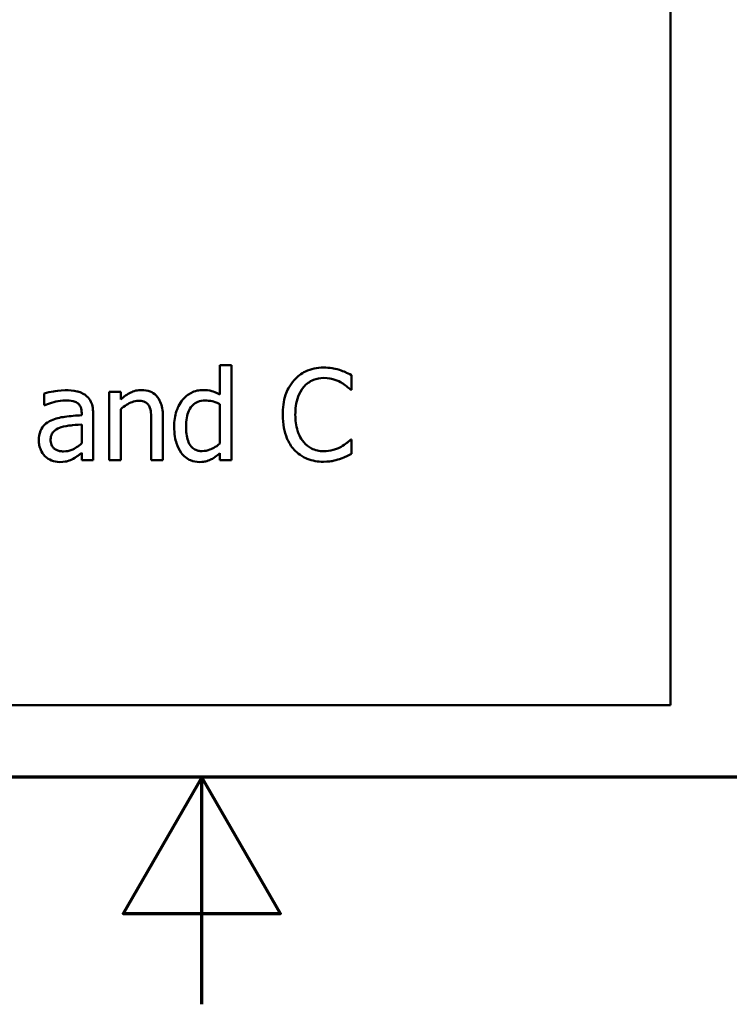
# Model space of a CAD drawing. Units: inches. Extents: x 0.05 to 2.15, y 0.02 to 1.68.
# Drawn here: x 1.08 to 1.16, y 0.02 to 0.13 of the extents above; entities that cross this region are included whole.
import ezdxf

# ---------------------------------------------------------------- set-up
doc = ezdxf.new("R2010")
doc.units = ezdxf.units.IN
doc.header["$LTSCALE"] = 0.1
doc.header["$MEASUREMENT"] = 0
doc.layers.get('0').update_dxf_attribs({"lineweight": 25})
doc.layers.add('Border (ANSI)', color=7, linetype='Continuous', lineweight=70)
doc.layers.add('Visible (ANSI)', color=7, linetype='Continuous', lineweight=50)

# ---------------------------------------------------------------- blocks, each defined once
blk = doc.blocks.new('Borders Default Border')
at = {"layer": 'Border (ANSI)', "flags": 128}
for points in [[(0.75, 0.5), (0.75, 16.5), (21.25, 16.5), (21.25, 0.5), (0.75, 0.5)], [(11, 0.25), (11, 0.5), (10.9134, 0.35), (11.0866, 0.35), (11, 0.5)]]:
    blk.add_lwpolyline(points, dxfattribs=at)

msp = doc.modelspace()

# ---------------------------------------------------------------- linework, layer by layer
at = {"layer": 'Visible (ANSI)'}
for p, q in [((1.15158, 0.05791), (1.15158, 0.30791)), ((1.10325, 0.09532), (1.10199, 0.09532)), ((1.10199, 0.09532), (1.10199, 0.09207)), ((1.10325, 0.08487), (1.10325, 0.09532)), ((1.11649, 0.0926), (1.11649, 0.09421)), ((1.08267, 0.09221), (1.08267, 0.09092)), ((1.09108, 0.09237), (1.08982, 0.09237)), ((1.08982, 0.09237), (1.08982, 0.08487)), ((1.09108, 0.09154), (1.09108, 0.09237)), ((1.11639, 0.0926), (1.11649, 0.0926)), ((1.10199, 0.09103), (1.10199, 0.08669)), ((1.08267, 0.09092), (1.08274, 0.09092)), ((1.08678, 0.09005), (1.08678, 0.08981)), ((1.08804, 0.08487), (1.08804, 0.09)), ((1.09108, 0.08487), (1.09108, 0.09048)), ((1.09444, 0.08915), (1.09444, 0.08487)), ((1.09571, 0.08487), (1.09571, 0.08974)), ((1.08678, 0.0888), (1.08678, 0.08672)), ((1.11649, 0.08714), (1.1164, 0.08714)), ((1.11649, 0.08555), (1.11649, 0.08714)), ((1.08678, 0.08566), (1.08678, 0.08487)), ((1.10199, 0.08563), (1.10199, 0.08487)), ((1.08678, 0.08487), (1.08804, 0.08487)), ((1.08982, 0.08487), (1.09108, 0.08487)), ((1.09444, 0.08487), (1.09571, 0.08487)), ((1.10199, 0.08487), (1.10325, 0.08487)), ((0.80658, 0.05791), (1.15158, 0.05791))]:
    msp.add_line(p, q, dxfattribs=at)
for points, knots in [([(1.11341, 0.09505), (1.11305, 0.09505), (1.1127, 0.09502), (1.11203, 0.09487), (1.11172, 0.09477), (1.11094, 0.09439), (1.11052, 0.09407), (1.11016, 0.09367)], [-0.009333598, -0.009333598, -0.009333598, -0.009333598, -0.006642524, -0.006642524, -0.004115699, -0.004115699, 0, 0, 0, 0]), ([(1.11516, 0.09479), (1.1148, 0.0949), (1.11447, 0.09495), (1.11404, 0.09503), (1.11372, 0.09505), (1.11341, 0.09505)], [-0.003366233, -0.003366233, -0.003366233, -0.003366233, -0.002402903, -0.002402903, 0, 0, 0, 0]), ([(1.11649, 0.09421), (1.11619, 0.09437), (1.11595, 0.09448), (1.11561, 0.09463), (1.11539, 0.09472), (1.11516, 0.09479)], [-0.00283866, -0.00283866, -0.00283866, -0.00283866, -0.001797646, -0.001797646, 0, 0, 0, 0]), ([(1.11016, 0.09367), (1.10964, 0.09309), (1.10937, 0.09247), (1.10899, 0.09136), (1.10891, 0.09059), (1.10891, 0.08986)], [-0.008985858, -0.008985858, -0.008985858, -0.008985858, -0.005584427, -0.005584427, 0, 0, 0, 0]), ([(1.11118, 0.09288), (1.11134, 0.09306), (1.1115, 0.09322), (1.11188, 0.09349), (1.11207, 0.09361), (1.11264, 0.09384), (1.11301, 0.09391), (1.1134, 0.09391)], [-0.006428048, -0.006428048, -0.006428048, -0.006428048, -0.004668573, -0.004668573, -0.002945116, -0.002945116, 0, 0, 0, 0]), ([(1.1134, 0.09391), (1.11396, 0.09391), (1.11429, 0.09382), (1.11472, 0.09369), (1.115, 0.09358), (1.11526, 0.09344)], [-0.003399047, -0.003399047, -0.003399047, -0.003399047, -0.002293366, -0.002293366, 0, 0, 0, 0]), ([(1.11526, 0.09344), (1.11565, 0.09322), (1.11576, 0.09313), (1.11608, 0.09287), (1.11625, 0.09273), (1.11639, 0.0926)], [-0.003138555, -0.003138555, -0.003138555, -0.003138555, -0.0014493, -0.0014493, 0, 0, 0, 0]), ([(1.08496, 0.09255), (1.08433, 0.09255), (1.08385, 0.09246), (1.08337, 0.09238), (1.08296, 0.09229), (1.08267, 0.09221)], [-0.00374189, -0.00374189, -0.00374189, -0.00374189, -0.002335583, -0.002335583, 0, 0, 0, 0]), ([(1.08722, 0.09199), (1.08708, 0.0921), (1.08693, 0.09219), (1.08655, 0.09236), (1.08637, 0.09241), (1.08586, 0.09253), (1.08538, 0.09255), (1.08496, 0.09255)], [-0.004506293, -0.004506293, -0.004506293, -0.004506293, -0.003965455, -0.003965455, -0.003218699, -0.003218699, 0, 0, 0, 0]), ([(1.09336, 0.09258), (1.09315, 0.09258), (1.09295, 0.09256), (1.09248, 0.09245), (1.09229, 0.09236), (1.09179, 0.09212), (1.09141, 0.09184), (1.09108, 0.09154)], [-0.004761442, -0.004761442, -0.004761442, -0.004761442, -0.004203776, -0.004203776, -0.003427414, -0.003427414, 0, 0, 0, 0]), ([(1.09571, 0.08974), (1.09571, 0.09002), (1.09569, 0.09031), (1.0956, 0.09082), (1.09553, 0.09106), (1.09535, 0.09148), (1.09521, 0.09174), (1.09478, 0.09217), (1.09456, 0.09231), (1.09401, 0.09254), (1.09368, 0.09258), (1.09336, 0.09258)], [-0.01355944, -0.01355944, -0.01355944, -0.01355944, -0.01011823, -0.01011823, -0.00713754, -0.00713754, -0.00453018, -0.00453018, -0.0024877, -0.0024877, 0, 0, 0, 0]), ([(1.10013, 0.09258), (1.09991, 0.09258), (1.09969, 0.09256), (1.09922, 0.09245), (1.09902, 0.09236), (1.0985, 0.0921), (1.09818, 0.09185), (1.09792, 0.09154)], [-0.0055902, -0.0055902, -0.0055902, -0.0055902, -0.004449848, -0.004449848, -0.003099733, -0.003099733, 0, 0, 0, 0]), ([(1.10199, 0.09207), (1.10155, 0.09232), (1.10125, 0.09242), (1.1008, 0.09255), (1.10046, 0.09258), (1.10013, 0.09258)], [-0.003584588, -0.003584588, -0.003584588, -0.003584588, -0.002476325, -0.002476325, 0, 0, 0, 0]), ([(1.11029, 0.08986), (1.11029, 0.09046), (1.11036, 0.09117), (1.11075, 0.09223), (1.11093, 0.09258), (1.11118, 0.09288)], [-0.008631298, -0.008631298, -0.008631298, -0.008631298, -0.003000183, -0.003000183, 0, 0, 0, 0]), ([(1.08274, 0.09092), (1.08329, 0.09116), (1.08371, 0.09126), (1.08425, 0.09138), (1.08462, 0.09143), (1.08495, 0.09143)], [-0.004240912, -0.004240912, -0.004240912, -0.004240912, -0.002566017, -0.002566017, 0, 0, 0, 0]), ([(1.08495, 0.09143), (1.08523, 0.09143), (1.08558, 0.09141), (1.08598, 0.09132), (1.08613, 0.09127), (1.08627, 0.09118)], [-0.003159204, -0.003159204, -0.003159204, -0.003159204, -0.001206536, -0.001206536, 0, 0, 0, 0]), ([(1.08627, 0.09118), (1.08636, 0.09112), (1.08644, 0.09105), (1.08656, 0.09091), (1.08663, 0.09081), (1.08675, 0.09049), (1.08678, 0.09027), (1.08678, 0.09005)], [-0.004391149, -0.004391149, -0.004391149, -0.004391149, -0.002876908, -0.002876908, -0.00170823, -0.00170823, 0, 0, 0, 0]), ([(1.08804, 0.09), (1.08804, 0.09027), (1.08802, 0.09055), (1.08791, 0.09104), (1.08783, 0.09125), (1.08758, 0.09166), (1.08742, 0.09184), (1.08722, 0.09199)], [-0.005710979, -0.005710979, -0.005710979, -0.005710979, -0.003652128, -0.003652128, -0.001891771, -0.001891771, 0, 0, 0, 0]), ([(1.09108, 0.09048), (1.09149, 0.09083), (1.09193, 0.09111), (1.09255, 0.09134), (1.09278, 0.09139), (1.09302, 0.09139)], [-0.004999975, -0.004999975, -0.004999975, -0.004999975, -0.001832354, -0.001832354, 0, 0, 0, 0]), ([(1.09302, 0.09139), (1.09322, 0.09139), (1.09342, 0.09137), (1.09369, 0.09129), (1.09382, 0.09124), (1.09405, 0.09105), (1.09413, 0.09095), (1.0942, 0.09083)], [-0.005052274, -0.005052274, -0.005052274, -0.005052274, -0.002280219, -0.002280219, -0.001031359, -0.001031359, 0, 0, 0, 0]), ([(1.09792, 0.09154), (1.0975, 0.09103), (1.09731, 0.09052), (1.09703, 0.08974), (1.09696, 0.08914), (1.09696, 0.08857)], [-0.006346447, -0.006346447, -0.006346447, -0.006346447, -0.004359311, -0.004359311, 0, 0, 0, 0]), ([(1.09827, 0.08859), (1.09827, 0.0889), (1.09829, 0.08922), (1.09839, 0.08979), (1.09846, 0.09005), (1.09872, 0.0906), (1.09889, 0.0908), (1.09917, 0.09107), (1.09935, 0.0912), (1.09981, 0.09138), (1.10008, 0.09143), (1.10034, 0.09143)], [-0.007169016, -0.007169016, -0.007169016, -0.007169016, -0.00601974, -0.00601974, -0.005047807, -0.005047807, -0.003763287, -0.003763287, -0.002031948, -0.002031948, 0, 0, 0, 0]), ([(1.10034, 0.09143), (1.10061, 0.09143), (1.10088, 0.0914), (1.10128, 0.09131), (1.10156, 0.09124), (1.10199, 0.09103)], [-0.01052615, -0.01052615, -0.01052615, -0.01052615, -0.00363856, -0.00363856, 0, 0, 0, 0]), ([(1.0942, 0.09083), (1.09434, 0.09057), (1.09438, 0.09024), (1.09443, 0.08979), (1.09444, 0.08947), (1.09444, 0.08915)], [-0.00344813, -0.00344813, -0.00344813, -0.00344813, -0.002439459, -0.002439459, 0, 0, 0, 0]), ([(1.08343, 0.08924), (1.08315, 0.08911), (1.08288, 0.08895), (1.08255, 0.08861), (1.08237, 0.0884), (1.08211, 0.08775), (1.08206, 0.0874), (1.08206, 0.08704)], [-0.01023765, -0.01023765, -0.01023765, -0.01023765, -0.00535892, -0.00535892, -0.0026939, -0.0026939, 0, 0, 0, 0]), ([(1.08678, 0.08981), (1.08616, 0.08977), (1.08554, 0.08972), (1.08441, 0.08957), (1.0839, 0.08945), (1.08343, 0.08924)], [-0.008646995, -0.008646995, -0.008646995, -0.008646995, -0.003910189, -0.003910189, 0, 0, 0, 0]), ([(1.10891, 0.08986), (1.10891, 0.08879), (1.10909, 0.08796), (1.10956, 0.08681), (1.10982, 0.08638), (1.11016, 0.086)], [-0.009423217, -0.009423217, -0.009423217, -0.009423217, -0.003883427, -0.003883427, 0, 0, 0, 0]), ([(1.11122, 0.08684), (1.11079, 0.08734), (1.11061, 0.08789), (1.11035, 0.08865), (1.11029, 0.08927), (1.11029, 0.08986)], [-0.006074555, -0.006074555, -0.006074555, -0.006074555, -0.004485937, -0.004485937, 0, 0, 0, 0]), ([(1.08336, 0.08713), (1.08336, 0.08725), (1.08338, 0.08737), (1.08342, 0.08758), (1.08346, 0.08768), (1.08356, 0.08786), (1.08364, 0.08798), (1.08402, 0.08829), (1.08426, 0.08841), (1.08452, 0.08849)], [-0.007415842, -0.007415842, -0.007415842, -0.007415842, -0.005484571, -0.005484571, -0.003745335, -0.003745335, -0.002082176, -0.002082176, 0, 0, 0, 0]), ([(1.08452, 0.08849), (1.08487, 0.0886), (1.08528, 0.08866), (1.08572, 0.0887), (1.08628, 0.08876), (1.08678, 0.0888)], [-0.02012104, -0.02012104, -0.02012104, -0.02012104, -0.00376934, -0.00376934, 0, 0, 0, 0]), ([(1.09696, 0.08857), (1.09696, 0.0877), (1.09709, 0.08712), (1.09733, 0.08635), (1.0975, 0.08598), (1.09773, 0.08566)], [-0.006133731, -0.006133731, -0.006133731, -0.006133731, -0.003009882, -0.003009882, 0, 0, 0, 0]), ([(1.10004, 0.08586), (1.0999, 0.08586), (1.09975, 0.08587), (1.09949, 0.08593), (1.09936, 0.08597), (1.09909, 0.08611), (1.09895, 0.08622), (1.09866, 0.08656), (1.09856, 0.0868), (1.09832, 0.08746), (1.09827, 0.08802), (1.09827, 0.08859)], [-0.008701244, -0.008701244, -0.008701244, -0.008701244, -0.007831378, -0.007831378, -0.007043034, -0.007043034, -0.005959338, -0.005959338, -0.004318962, -0.004318962, 0, 0, 0, 0]), ([(1.08206, 0.08704), (1.08206, 0.08686), (1.08208, 0.08668), (1.08215, 0.08633), (1.08221, 0.08616), (1.08239, 0.08575), (1.08253, 0.08552), (1.08272, 0.08532)], [-0.004788651, -0.004788651, -0.004788651, -0.004788651, -0.003427353, -0.003427353, -0.002072627, -0.002072627, 0, 0, 0, 0]), ([(1.08479, 0.08583), (1.08465, 0.08583), (1.0845, 0.08584), (1.08423, 0.08589), (1.08411, 0.08593), (1.08384, 0.08605), (1.08374, 0.08614), (1.08358, 0.08631), (1.08351, 0.08642), (1.08339, 0.08673), (1.08336, 0.08693), (1.08336, 0.08713)], [-0.004494253, -0.004494253, -0.004494253, -0.004494253, -0.003846843, -0.003846843, -0.003286535, -0.003286535, -0.002547992, -0.002547992, -0.001496968, -0.001496968, 0, 0, 0, 0]), ([(1.08678, 0.08672), (1.08641, 0.08638), (1.08601, 0.08613), (1.08541, 0.08588), (1.0851, 0.08583), (1.08479, 0.08583)], [-0.004969907, -0.004969907, -0.004969907, -0.004969907, -0.002374047, -0.002374047, 0, 0, 0, 0]), ([(1.10199, 0.08669), (1.1015, 0.08627), (1.10107, 0.08609), (1.10062, 0.08592), (1.10033, 0.08586), (1.10004, 0.08586)], [-0.003730957, -0.003730957, -0.003730957, -0.003730957, -0.002217464, -0.002217464, 0, 0, 0, 0]), ([(1.1134, 0.08584), (1.11317, 0.08584), (1.11294, 0.08587), (1.11246, 0.08598), (1.11224, 0.08607), (1.11175, 0.08632), (1.11146, 0.08655), (1.11122, 0.08684)], [-0.005398325, -0.005398325, -0.005398325, -0.005398325, -0.004226033, -0.004226033, -0.002854457, -0.002854457, 0, 0, 0, 0]), ([(1.1164, 0.08714), (1.11624, 0.08698), (1.11603, 0.08681), (1.11577, 0.08661), (1.11555, 0.08646), (1.11533, 0.08634)], [-0.002492564, -0.002492564, -0.002492564, -0.002492564, -0.001932889, -0.001932889, 0, 0, 0, 0]), ([(1.08586, 0.08502), (1.0861, 0.08515), (1.0863, 0.0853), (1.08649, 0.08544), (1.08665, 0.08557), (1.08678, 0.08566)], [-0.001831539, -0.001831539, -0.001831539, -0.001831539, -0.001210564, -0.001210564, 0, 0, 0, 0]), ([(1.09773, 0.08566), (1.09787, 0.08548), (1.09802, 0.08532), (1.0984, 0.08502), (1.09859, 0.08492), (1.09907, 0.08472), (1.09941, 0.08466), (1.09975, 0.08466)], [-0.005083368, -0.005083368, -0.005083368, -0.005083368, -0.003944081, -0.003944081, -0.002622202, -0.002622202, 0, 0, 0, 0]), ([(1.10097, 0.08493), (1.10126, 0.08506), (1.10142, 0.08518), (1.10165, 0.08535), (1.10183, 0.0855), (1.10199, 0.08563)], [-0.002138921, -0.002138921, -0.002138921, -0.002138921, -0.001583723, -0.001583723, 0, 0, 0, 0]), ([(1.11016, 0.086), (1.11036, 0.08579), (1.11058, 0.0856), (1.11113, 0.08522), (1.11141, 0.08509), (1.11216, 0.08479), (1.11276, 0.08469), (1.11338, 0.08469)], [-0.007310387, -0.007310387, -0.007310387, -0.007310387, -0.006170877, -0.006170877, -0.004706282, -0.004706282, 0, 0, 0, 0]), ([(1.11533, 0.08634), (1.11496, 0.08613), (1.1146, 0.08602), (1.11412, 0.08588), (1.11376, 0.08584), (1.1134, 0.08584)], [-0.003797534, -0.003797534, -0.003797534, -0.003797534, -0.002745131, -0.002745131, 0, 0, 0, 0]), ([(1.08272, 0.08532), (1.08297, 0.08508), (1.08323, 0.08493), (1.08374, 0.08472), (1.08403, 0.08466), (1.08434, 0.08466)], [-0.004188628, -0.004188628, -0.004188628, -0.004188628, -0.002321648, -0.002321648, 0, 0, 0, 0]), ([(1.08434, 0.08466), (1.08489, 0.08466), (1.08513, 0.08473), (1.08544, 0.08482), (1.08566, 0.08491), (1.08586, 0.08502)], [-0.002496853, -0.002496853, -0.002496853, -0.002496853, -0.001772493, -0.001772493, 0, 0, 0, 0]), ([(1.09975, 0.08466), (1.10011, 0.08466), (1.10032, 0.0847), (1.10061, 0.08477), (1.1008, 0.08484), (1.10097, 0.08493)], [-0.002272177, -0.002272177, -0.002272177, -0.002272177, -0.00150624, -0.00150624, 0, 0, 0, 0]), ([(1.11338, 0.08469), (1.11396, 0.08469), (1.11424, 0.08474), (1.11463, 0.08482), (1.1149, 0.0849), (1.11516, 0.08498)], [-0.002983132, -0.002983132, -0.002983132, -0.002983132, -0.002110424, -0.002110424, 0, 0, 0, 0]), ([(1.11516, 0.08498), (1.11558, 0.08511), (1.1158, 0.08522), (1.11607, 0.08536), (1.11628, 0.08545), (1.11649, 0.08555)], [-0.002360813, -0.002360813, -0.002360813, -0.002360813, -0.00174582, -0.00174582, 0, 0, 0, 0])]:
    msp.add_open_spline(points, degree=3, knots=knots, dxfattribs=at)

# ---------------------------------------------------------------- block references
at = {"xscale": 0.1, "yscale": 0.1, "zscale": 0.1}
msp.add_blockref('Borders Default Border', (0, 0), dxfattribs=at)

doc.saveas('drawing.dxf')
